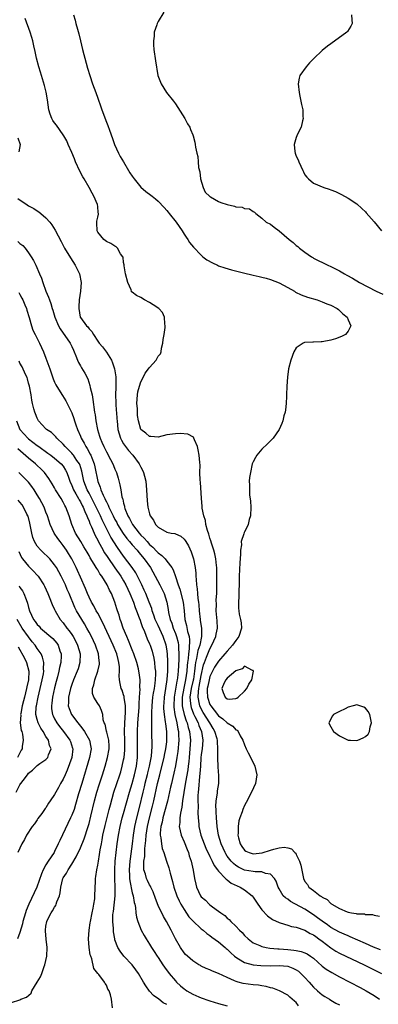
# Model space of a CAD drawing. Units: inches. Extents: x 2613000 to 2616000, y 1512000 to 1515000.
# Drawn here: x 2613159 to 2613242, y 1513924 to 1514152 of the extents above; entities that cross this region are included whole.
import ezdxf

# ---------------------------------------------------------------- set-up
doc = ezdxf.new("R2010")
doc.units = ezdxf.units.IN
doc.header["$MEASUREMENT"] = 0
doc.layers.add('LD26131512_2ft', color=102, linetype='Continuous')

msp = doc.modelspace()

# ---------------------------------------------------------------- linework, layer by layer
at = {"layer": 'LD26131512_2ft'}
for points, elevation in [([(2613242.46, 1513936.46), (2613240.89, 1513937.11), (2613239, 1513937.96), (2613235.5, 1513939.5), (2613235, 1513939.68), (2613234.09, 1513940.09), (2613233, 1513940.53), (2613231, 1513941.67), (2613230.23, 1513942.23), (2613229, 1513943.08), (2613227.91, 1513943.91), (2613227, 1513944.57), (2613225, 1513945.89), (2613221.66, 1513947.66), (2613221, 1513948.16), (2613220.48, 1513948.48), (2613219.98, 1513949), (2613219, 1513950.61), (2613218.78, 1513951), (2613218.34, 1513952.34), (2613217.92, 1513953), (2613217, 1513954), (2613215.86, 1513954.14), (2613215, 1513954.52), (2613213.5, 1513954.5), (2613213, 1513954.6), (2613211, 1513954.94), (2613209.58, 1513955.58), (2613209, 1513955.96), (2613208.42, 1513956.42), (2613207.9, 1513957), (2613207, 1513958.19), (2613206.68, 1513958.68), (2613206.5, 1513959), (2613205.59, 1513961), (2613204.99, 1513963), (2613204.66, 1513965), (2613204.49, 1513967), (2613204.46, 1513968.46), (2613204.41, 1513969), (2613204.38, 1513969.62), (2613204.46, 1513971), (2613204.71, 1513972.71), (2613204.75, 1513973.25), (2613205.02, 1513975.02), (2613205.08, 1513977), (2613205, 1513977.61), (2613204.88, 1513979), (2613204.79, 1513980.79), (2613204.83, 1513981.17), (2613204.86, 1513983), (2613204.73, 1513984.73), (2613204.74, 1513985), (2613204.66, 1513985.34), (2613204.15, 1513987), (2613203.71, 1513987.71), (2613202.98, 1513989), (2613201.44, 1513991.44), (2613200.75, 1513992.75), (2613200.66, 1513993), (2613200.61, 1513993.39), (2613200.25, 1513995), (2613200.33, 1513996.33), (2613200.42, 1513997), (2613200.53, 1513997.47), (2613201, 1513999.99), (2613201.54, 1514002.46), (2613201.73, 1514003), (2613202.22, 1514004.22), (2613202.63, 1514005.37), (2613203, 1514006.21), (2613203.47, 1514007), (2613204.36, 1514009), (2613204.44, 1514009.56), (2613204.73, 1514011), (2613204.64, 1514012.64), (2613204.44, 1514015), (2613204.48, 1514016.48), (2613204.47, 1514017.53), (2613204.56, 1514019), (2613204.58, 1514020.58), (2613204.56, 1514021.44), (2613204.57, 1514024.57), (2613204.56, 1514025), (2613204.5, 1514025.5), (2613204.38, 1514027), (2613204.14, 1514028.14), (2613203.91, 1514029), (2613203.38, 1514030.62), (2613203.22, 1514031.22), (2613203, 1514031.84), (2613202.73, 1514032.73), (2613202.44, 1514033.56), (2613202.06, 1514035), (2613201.93, 1514035.93), (2613201.56, 1514037), (2613201.22, 1514038.78), (2613201.2, 1514039.2), (2613201.04, 1514041), (2613200.78, 1514044.78), (2613200.73, 1514045.27), (2613200.69, 1514047), (2613200.7, 1514048.7), (2613200.63, 1514049.37), (2613200.51, 1514051), (2613200.3, 1514052.3), (2613200.14, 1514053), (2613199.42, 1514054.58), (2613199.28, 1514055), (2613199.19, 1514055.19), (2613197.91, 1514055.91), (2613196.07, 1514056.07), (2613195, 1514056.01), (2613193, 1514055.71), (2613191, 1514055.2), (2613189.34, 1514055.34), (2613189, 1514055.35), (2613188.13, 1514056.13), (2613186.99, 1514057), (2613186.43, 1514059), (2613186.23, 1514060.23), (2613186.19, 1514061), (2613186.18, 1514061.82), (2613186.07, 1514063), (2613186.19, 1514065), (2613186.31, 1514065.69), (2613186.65, 1514067), (2613187, 1514068.02), (2613187.52, 1514069), (2613187.99, 1514070.01), (2613188.78, 1514071), (2613189, 1514071.37), (2613190.55, 1514073), (2613191, 1514073.93), (2613191.52, 1514074.48), (2613191.66, 1514075), (2613191.78, 1514075.78), (2613192.09, 1514077), (2613192.18, 1514077.82), (2613192.38, 1514079), (2613192.59, 1514080.59), (2613192.62, 1514081), (2613192.55, 1514081.45), (2613192.5, 1514083), (2613192.04, 1514084.04), (2613191.17, 1514085), (2613189.86, 1514085.86), (2613189, 1514086.36), (2613187.83, 1514087), (2613187, 1514087.51), (2613186.02, 1514088.02), (2613185, 1514088.75), (2613184.86, 1514088.86), (2613184.8, 1514089), (2613184.71, 1514089.29), (2613183.99, 1514091), (2613183.46, 1514093), (2613183.1, 1514094.9), (2613183.09, 1514095.09), (2613183, 1514095.63), (2613182.86, 1514096.86), (2613182.79, 1514097), (2613182.3, 1514097.7), (2613181.56, 1514099), (2613181.26, 1514099.26), (2613181, 1514099.42), (2613180.06, 1514100.06), (2613179, 1514100.52), (2613178.75, 1514100.75), (2613178.41, 1514101), (2613177, 1514102.71), (2613176.86, 1514103), (2613176.81, 1514104.81), (2613176.79, 1514105), (2613176.81, 1514105.19), (2613177, 1514106.19), (2613177.15, 1514106.85), (2613177.15, 1514107), (2613177.12, 1514107.12), (2613177, 1514108.68), (2613176.97, 1514109), (2613176.95, 1514109.05), (2613176.13, 1514111), (2613175.7, 1514111.7), (2613175.03, 1514113), (2613173.86, 1514115), (2613173.53, 1514115.53), (2613172.83, 1514116.83), (2613171.87, 1514119), (2613171.63, 1514119.63), (2613171, 1514121.14), (2613170.19, 1514123), (2613169.81, 1514123.81), (2613169.16, 1514125), (2613169, 1514125.24), (2613167.45, 1514127.45), (2613167, 1514127.98), (2613166.57, 1514128.57), (2613166.34, 1514129), (2613166.02, 1514129.98), (2613165.66, 1514131), (2613165.35, 1514133.35), (2613165.08, 1514135.08), (2613164.67, 1514136.67), (2613163.95, 1514139), (2613163.75, 1514139.75), (2613163.36, 1514141), (2613162.86, 1514143), (2613162.53, 1514144.53), (2613162.2, 1514145.8), (2613161.94, 1514147), (2613161.76, 1514147.76), (2613161.34, 1514149), (2613160.17, 1514152.17)], 7828), ([(2613171.43, 1514153), (2613171.79, 1514151.79), (2613171.97, 1514151), (2613172.31, 1514149.69), (2613172.63, 1514148.63), (2613173, 1514147), (2613173.48, 1514145), (2613173.8, 1514143.8), (2613173.98, 1514143), (2613174.64, 1514140.64), (2613175.14, 1514139), (2613175.82, 1514137), (2613176.55, 1514135), (2613177, 1514133.73), (2613177.7, 1514131.7), (2613177.92, 1514131), (2613179, 1514128.18), (2613179.35, 1514127.35), (2613179.71, 1514126.29), (2613180.41, 1514124.41), (2613180.91, 1514123), (2613181.82, 1514121), (2613182.22, 1514120.22), (2613182.94, 1514118.94), (2613184.13, 1514117), (2613184.45, 1514116.45), (2613185, 1514115.64), (2613185.46, 1514115), (2613187, 1514113.12), (2613188.12, 1514112.12), (2613189.27, 1514111.27), (2613189.58, 1514111), (2613190.38, 1514110.38), (2613191, 1514109.89), (2613192.38, 1514108.38), (2613193, 1514107.72), (2613193.32, 1514107.32), (2613193.54, 1514107), (2613195.15, 1514105), (2613196.54, 1514103), (2613197, 1514102.25), (2613197.5, 1514101.5), (2613197.86, 1514101), (2613198.27, 1514100.27), (2613199.19, 1514099.19), (2613201, 1514097.32), (2613201.37, 1514097), (2613202.28, 1514096.28), (2613203.55, 1514095.55), (2613204.76, 1514095), (2613205, 1514094.9), (2613206.44, 1514094.44), (2613208.01, 1514093.99), (2613210.73, 1514093.27), (2613213, 1514092.7), (2613214.39, 1514092.39), (2613215, 1514092.23), (2613215.99, 1514091.99), (2613217, 1514091.71), (2613219, 1514090.95), (2613221, 1514089.89), (2613222.56, 1514089), (2613222.82, 1514088.82), (2613224.13, 1514088.13), (2613225.59, 1514087.59), (2613227.83, 1514087), (2613229, 1514086.58), (2613230.08, 1514086.08), (2613231, 1514085.76), (2613232.49, 1514085), (2613232.74, 1514084.74), (2613233, 1514084.56), (2613233.77, 1514083.77), (2613234.78, 1514083), (2613235, 1514082.39), (2613235.6, 1514081), (2613235, 1514079.74), (2613234.41, 1514079), (2613233.5, 1514078.5), (2613232.05, 1514077.95), (2613231, 1514077.63), (2613229, 1514077.25), (2613228.75, 1514077.25), (2613227, 1514077.17), (2613226.82, 1514077.18), (2613224.89, 1514077.11), (2613224.56, 1514077), (2613223, 1514075.91), (2613222.39, 1514075), (2613221.71, 1514073), (2613221.19, 1514071), (2613220.92, 1514069.08), (2613220.79, 1514067), (2613220.72, 1514065), (2613220.69, 1514064.68), (2613220.64, 1514063), (2613220.48, 1514061.51), (2613220.38, 1514061), (2613220.13, 1514060.13), (2613219.84, 1514059), (2613219.63, 1514058.37), (2613219.01, 1514057), (2613217.64, 1514055), (2613217.34, 1514054.66), (2613217, 1514054.36), (2613216.33, 1514053.67), (2613215, 1514052.42), (2613213.82, 1514051), (2613213.52, 1514050.48), (2613213, 1514049.51), (2613212.85, 1514049.15), (2613212.8, 1514049), (2613212.35, 1514047), (2613212.16, 1514045.84), (2613212.11, 1514045), (2613212.18, 1514044.18), (2613212.12, 1514043), (2613212.17, 1514041.83), (2613212.36, 1514040.36), (2613212.46, 1514039), (2613212.37, 1514037), (2613212.11, 1514036.11), (2613211.84, 1514035), (2613211.59, 1514034.41), (2613211, 1514033.31), (2613210.91, 1514033.09), (2613210.84, 1514032.84), (2613210.25, 1514031), (2613210.27, 1514030.27), (2613210.06, 1514029), (2613210.1, 1514028.1), (2613209.89, 1514026.11), (2613209.74, 1514023), (2613209.74, 1514021), (2613209.71, 1514019.71), (2613209.72, 1514019), (2613209.7, 1514018.3), (2613209.6, 1514017), (2613209.63, 1514015.63), (2613209.67, 1514015), (2613209.8, 1514014.2), (2613210.07, 1514013), (2613210.2, 1514012.2), (2613210.27, 1514011), (2613209.66, 1514009), (2613209, 1514008.13), (2613208.22, 1514007), (2613207, 1514005.65), (2613206.48, 1514005), (2613205, 1514003.34), (2613204.07, 1514001.93), (2613203.6, 1514001), (2613203, 1513999.73), (2613202.79, 1513999), (2613202.5, 1513997.5), (2613202.38, 1513997), (2613202.34, 1513996.34), (2613202.4, 1513995), (2613203, 1513993.32), (2613203.18, 1513993), (2613204, 1513992), (2613205, 1513990.69), (2613205.99, 1513989.99), (2613207, 1513989.03), (2613208.27, 1513988.27), (2613209, 1513987.45), (2613209.3, 1513987.3), (2613209.5, 1513987), (2613209.99, 1513986.01), (2613210.58, 1513985), (2613211, 1513983.94), (2613211.42, 1513983), (2613211.88, 1513982.12), (2613212.61, 1513980.61), (2613213.43, 1513979), (2613213.89, 1513977), (2613213.54, 1513975), (2613212.63, 1513973), (2613211.38, 1513970.62), (2613211, 1513969.87), (2613210.62, 1513969), (2613210.46, 1513968.46), (2613209.92, 1513967), (2613209.7, 1513966.3), (2613209.5, 1513965), (2613209.51, 1513963.51), (2613209.46, 1513963), (2613209.6, 1513962.4), (2613209.98, 1513961), (2613210.38, 1513960.38), (2613211, 1513959.57), (2613211.33, 1513959.33), (2613212.07, 1513959), (2613213, 1513958.72), (2613215.07, 1513958.93), (2613217, 1513959.55), (2613217.79, 1513959.79), (2613219, 1513960.07), (2613220.22, 1513960.22), (2613221, 1513960.08), (2613221.87, 1513959.87), (2613222.67, 1513959), (2613222.86, 1513958.86), (2613223, 1513958.54), (2613223.77, 1513957), (2613224.07, 1513956.07), (2613224.69, 1513953), (2613225, 1513952.32), (2613225.56, 1513951.56), (2613225.9, 1513951), (2613227, 1513950.2), (2613228.54, 1513949), (2613228.84, 1513948.84), (2613229, 1513948.69), (2613230.15, 1513948.15), (2613231, 1513947.16), (2613231.12, 1513947.12), (2613231.22, 1513947), (2613233, 1513946), (2613234.77, 1513945.23), (2613235, 1513945.16), (2613235.79, 1513945), (2613236.87, 1513944.87), (2613237, 1513944.82), (2613238.76, 1513944.76), (2613239, 1513944.68), (2613240.61, 1513944.61), (2613241, 1513944.48), (2613242.28, 1513944.28)], 7830), ([(2613192.33, 1514153.67), (2613191, 1514151.51), (2613190.76, 1514151), (2613190.69, 1514150.69), (2613190.1, 1514149), (2613190.09, 1514148.09), (2613189.91, 1514147), (2613189.93, 1514146.07), (2613190.02, 1514145), (2613190.35, 1514142.35), (2613190.96, 1514139), (2613191.68, 1514137), (2613192.93, 1514135), (2613194.55, 1514133), (2613195, 1514132.41), (2613197.21, 1514129), (2613197.8, 1514127.8), (2613198.31, 1514127), (2613198.49, 1514126.49), (2613199, 1514125.24), (2613199.08, 1514125), (2613199.49, 1514123.49), (2613199.59, 1514123), (2613199.65, 1514122.35), (2613199.96, 1514121), (2613200.2, 1514120.2), (2613200.25, 1514119), (2613200.35, 1514117.65), (2613200.62, 1514116.62), (2613200.83, 1514115), (2613201.39, 1514113), (2613201.91, 1514111.91), (2613203, 1514110.93), (2613203.15, 1514110.85), (2613205, 1514109.75), (2613205.53, 1514109.53), (2613207, 1514109.05), (2613208.68, 1514108.68), (2613209, 1514108.57), (2613210.47, 1514108.47), (2613211, 1514108.2), (2613212.12, 1514108.12), (2613213, 1514107.43), (2613213.31, 1514107.31), (2613213.65, 1514107), (2613215, 1514105.89), (2613216.03, 1514105), (2613217, 1514104.51), (2613217.85, 1514103.85), (2613219, 1514103.02), (2613221.37, 1514101), (2613222.28, 1514100.28), (2613223, 1514099.59), (2613223.35, 1514099.35), (2613223.75, 1514099), (2613225, 1514098.01), (2613226.49, 1514097), (2613226.81, 1514096.81), (2613227, 1514096.68), (2613230.3, 1514095), (2613231, 1514094.73), (2613233, 1514093.74), (2613234.16, 1514093), (2613234.72, 1514092.72), (2613236, 1514092), (2613237.63, 1514091), (2613241.51, 1514089), (2613243, 1514088.31)], 7832), ([(2613235.8, 1514153), (2613235.83, 1514151.83), (2613235.9, 1514151), (2613235.62, 1514150.38), (2613234.83, 1514149.17), (2613234.68, 1514149), (2613231, 1514146.3), (2613230.26, 1514145.74), (2613229, 1514144.75), (2613227.07, 1514142.93), (2613226.07, 1514141.93), (2613225.28, 1514141), (2613223.84, 1514139), (2613223.65, 1514138.35), (2613223.44, 1514137), (2613223.63, 1514135), (2613223.81, 1514134.19), (2613224.04, 1514133), (2613224.23, 1514132.23), (2613224.48, 1514131), (2613224.5, 1514129.5), (2613224.55, 1514129), (2613224.45, 1514128.45), (2613224.1, 1514127), (2613223.73, 1514126.27), (2613223.15, 1514125), (2613223, 1514124.63), (2613222.47, 1514123), (2613222.62, 1514121.38), (2613222.73, 1514121), (2613223, 1514120.32), (2613223.41, 1514119.41), (2613223.55, 1514119), (2613224.53, 1514117), (2613224.67, 1514116.67), (2613225, 1514115.99), (2613225.44, 1514115.44), (2613225.84, 1514115), (2613227, 1514114.01), (2613229.41, 1514113), (2613230.64, 1514112.64), (2613231, 1514112.49), (2613232.08, 1514112.08), (2613233, 1514111.64), (2613233.43, 1514111.43), (2613235, 1514110.59), (2613237, 1514109.22), (2613238.16, 1514108.16), (2613239, 1514107.38), (2613239.18, 1514107.18), (2613241, 1514105.1), (2613242.73, 1514103)], 7834), ([(2613158.53, 1514124.53), (2613159.04, 1514123), (2613159.04, 1514122.96), (2613158.7, 1514121.3)], 7826), ([(2613158.47, 1514110.47), (2613160.69, 1514109), (2613161, 1514108.81), (2613162.17, 1514108.17), (2613163, 1514107.6), (2613163.38, 1514107.38), (2613163.81, 1514107), (2613165, 1514106), (2613165.89, 1514105), (2613166.39, 1514104.39), (2613167.16, 1514103.16), (2613168.5, 1514100.5), (2613169.29, 1514099), (2613170.71, 1514096.71), (2613171.81, 1514095), (2613172.82, 1514093), (2613173.2, 1514091), (2613172.99, 1514088.99), (2613172.72, 1514087), (2613172.63, 1514085.37), (2613172.65, 1514085), (2613172.96, 1514083), (2613173, 1514082.93), (2613174.39, 1514081), (2613174.72, 1514080.72), (2613175, 1514080.29), (2613175.67, 1514079.67), (2613176.04, 1514079), (2613177, 1514077.46), (2613177.31, 1514077), (2613178.09, 1514076.09), (2613179, 1514074.9), (2613180.19, 1514073), (2613180.45, 1514072.45), (2613180.88, 1514071), (2613181.19, 1514069.19), (2613181.23, 1514067.23), (2613181.19, 1514066.81), (2613181.12, 1514065), (2613181.17, 1514063.17), (2613181.16, 1514063), (2613181.31, 1514061.31), (2613181.32, 1514061), (2613181.45, 1514059.45), (2613181.48, 1514059), (2613181.68, 1514057), (2613181.94, 1514055.94), (2613182.24, 1514055), (2613182.49, 1514054.49), (2613183, 1514053.66), (2613183.44, 1514053), (2613184.13, 1514052.13), (2613185.12, 1514051), (2613186.62, 1514049), (2613187, 1514048.22), (2613187.43, 1514047.43), (2613187.63, 1514047), (2613187.83, 1514046.17), (2613188.13, 1514045), (2613188.32, 1514043), (2613188.48, 1514040.47), (2613188.63, 1514039), (2613189, 1514037.48), (2613189.16, 1514037), (2613189.94, 1514035.94), (2613190.42, 1514035), (2613191, 1514034.36), (2613193, 1514033.23), (2613194.02, 1514033), (2613194.86, 1514032.86), (2613195, 1514032.8), (2613196.24, 1514032.24), (2613197, 1514031.59), (2613197.26, 1514031.26), (2613197.4, 1514031), (2613198, 1514030), (2613198.62, 1514028.62), (2613199.16, 1514027), (2613199.58, 1514025), (2613199.72, 1514023.72), (2613199.76, 1514023), (2613199.78, 1514022.22), (2613199.88, 1514021), (2613200.05, 1514020.05), (2613200.11, 1514019), (2613200.2, 1514017.8), (2613200.34, 1514017), (2613200.4, 1514016.4), (2613200.5, 1514015), (2613200.71, 1514013), (2613200.76, 1514012.76), (2613201.01, 1514011), (2613201.04, 1514009), (2613200.64, 1514007), (2613200.22, 1514005.78), (2613199.9, 1514003.9), (2613199.67, 1514003), (2613199.57, 1514002.43), (2613199.43, 1514001), (2613199.16, 1513999.16), (2613199.11, 1513998.89), (2613198.68, 1513997), (2613198.37, 1513995), (2613198.52, 1513993.48), (2613198.53, 1513993), (2613198.61, 1513992.61), (2613199.15, 1513991.15), (2613199.51, 1513990.49), (2613200.26, 1513989), (2613200.45, 1513988.45), (2613201.06, 1513987), (2613201.33, 1513985), (2613201.16, 1513983), (2613201, 1513981.7), (2613200.92, 1513980.92), (2613200.78, 1513979), (2613200.69, 1513977.31), (2613200.59, 1513976.59), (2613200.36, 1513973.64), (2613200.28, 1513973), (2613200.22, 1513972.22), (2613200.19, 1513971), (2613200.23, 1513969.77), (2613200.2, 1513968.2), (2613200.27, 1513967), (2613200.41, 1513965.59), (2613200.45, 1513965), (2613200.91, 1513963), (2613201.64, 1513961), (2613202.04, 1513960.04), (2613203, 1513958.05), (2613203.54, 1513957), (2613203.98, 1513955.98), (2613204.77, 1513955), (2613205, 1513954.69), (2613206.62, 1513953), (2613206.79, 1513952.79), (2613207, 1513952.67), (2613207.93, 1513951.93), (2613209.28, 1513951.28), (2613209.97, 1513951), (2613210.61, 1513950.61), (2613211, 1513950.36), (2613212.76, 1513949), (2613213, 1513948.68), (2613214.1, 1513947), (2613215, 1513945.71), (2613216.31, 1513944.31), (2613217.47, 1513943.47), (2613219, 1513942.79), (2613219.28, 1513942.72), (2613221, 1513942.19), (2613221.87, 1513941.87), (2613223, 1513941.71), (2613225, 1513940.99), (2613226.23, 1513940.23), (2613227, 1513939.9), (2613227.51, 1513939.51), (2613228.25, 1513939), (2613229, 1513938.44), (2613231, 1513936.9), (2613232.17, 1513936.17), (2613233, 1513935.7), (2613238.7, 1513933), (2613242.75, 1513931)], 7826), ([(2613158.51, 1514100.51), (2613159, 1514100.09), (2613159.63, 1514099.63), (2613160.18, 1514099), (2613161, 1514097.93), (2613161.6, 1514097), (2613162.11, 1514096.11), (2613162.65, 1514095), (2613163.54, 1514093), (2613164, 1514092), (2613164.27, 1514091), (2613164.98, 1514089.02), (2613165.62, 1514087.62), (2613165.8, 1514087), (2613166.14, 1514086.14), (2613166.48, 1514085), (2613166.61, 1514084.61), (2613167.08, 1514083), (2613167.9, 1514081), (2613168.28, 1514080.28), (2613170.6, 1514077), (2613171, 1514076.18), (2613171.37, 1514075.37), (2613171.56, 1514075), (2613171.97, 1514074.03), (2613172.33, 1514073), (2613172.52, 1514072.52), (2613173, 1514071.73), (2613173.26, 1514071.26), (2613174.01, 1514070.01), (2613174.68, 1514068.68), (2613175.2, 1514067.2), (2613175.28, 1514066.72), (2613175.7, 1514065), (2613175.9, 1514063.9), (2613176.29, 1514061), (2613176.39, 1514060.39), (2613176.57, 1514059), (2613176.96, 1514057), (2613177.45, 1514055.45), (2613177.56, 1514055), (2613177.94, 1514054.06), (2613178.4, 1514053), (2613179, 1514051.77), (2613180, 1514050), (2613180.53, 1514049), (2613180.65, 1514048.65), (2613181, 1514047.8), (2613181.37, 1514047), (2613181.73, 1514045.73), (2613182.15, 1514044.15), (2613182.33, 1514043), (2613182.61, 1514041.39), (2613182.73, 1514041), (2613182.81, 1514040.81), (2613183, 1514039.92), (2613183.21, 1514039.21), (2613183.23, 1514039), (2613183.32, 1514038.68), (2613183.98, 1514037), (2613184.37, 1514036.37), (2613185.04, 1514035), (2613186.6, 1514033), (2613187, 1514032.54), (2613187.77, 1514031.77), (2613188.42, 1514031), (2613189, 1514030.37), (2613189.75, 1514029.75), (2613190.72, 1514028.72), (2613191, 1514028.39), (2613191.83, 1514027.83), (2613192.59, 1514027), (2613193, 1514026.48), (2613194.14, 1514025), (2613194.48, 1514024.48), (2613195, 1514022.96), (2613195.64, 1514021), (2613196.02, 1514020.02), (2613196.82, 1514017), (2613197.04, 1514015), (2613197.2, 1514013), (2613197.56, 1514011.56), (2613197.83, 1514010.17), (2613198.17, 1514009), (2613198.27, 1514008.27), (2613198.21, 1514006.21), (2613198, 1514005), (2613197.94, 1514003.94), (2613197.8, 1514003), (2613197.72, 1514002.28), (2613197.65, 1514001), (2613197.37, 1513999), (2613196.93, 1513997.07), (2613196.56, 1513995), (2613196.58, 1513993.42), (2613196.57, 1513993), (2613196.61, 1513992.62), (2613196.99, 1513991), (2613197.47, 1513989.47), (2613197.7, 1513989), (2613197.96, 1513987.96), (2613198.29, 1513987), (2613198.47, 1513985), (2613198.36, 1513983), (2613198.19, 1513981), (2613198.07, 1513980.07), (2613197.96, 1513979), (2613197.86, 1513978.15), (2613197.32, 1513975.32), (2613196.93, 1513972.93), (2613196.66, 1513971), (2613196.47, 1513969.53), (2613196.15, 1513968.15), (2613196, 1513967), (2613196.01, 1513965.99), (2613195.9, 1513965), (2613196.06, 1513964.06), (2613196.34, 1513963), (2613197, 1513961.49), (2613197.69, 1513959.69), (2613198.01, 1513959), (2613198.22, 1513958.22), (2613198.66, 1513957), (2613199.11, 1513954.89), (2613199.41, 1513953), (2613199.7, 1513951.7), (2613199.89, 1513951), (2613200.84, 1513949), (2613201, 1513948.77), (2613201.94, 1513947.94), (2613202.83, 1513947), (2613203, 1513946.86), (2613203.57, 1513946.42), (2613205, 1513945.42), (2613205.52, 1513945), (2613206.41, 1513944.41), (2613207, 1513943.82), (2613207.45, 1513943.45), (2613207.85, 1513943), (2613209, 1513941.96), (2613209.87, 1513941), (2613210.45, 1513940.45), (2613211, 1513939.81), (2613211.81, 1513939), (2613213, 1513938.1), (2613214.56, 1513937.44), (2613215, 1513937.22), (2613216.04, 1513937), (2613216.86, 1513936.86), (2613218.7, 1513936.7), (2613219, 1513936.7), (2613221, 1513936.54), (2613222.4, 1513936.4), (2613223, 1513936.28), (2613224.09, 1513936.09), (2613225, 1513935.73), (2613225.5, 1513935.51), (2613226.32, 1513935), (2613227, 1513934.51), (2613229, 1513932.71), (2613229.95, 1513931.95), (2613231.2, 1513931.2), (2613233, 1513930.24), (2613237.77, 1513927.77), (2613239.18, 1513927), (2613241, 1513925.87), (2613242.23, 1513925)], 7824), ([(2613158.71, 1514088.71), (2613159, 1514088.24), (2613159.42, 1514087.42), (2613159.65, 1514087), (2613160.14, 1514085.86), (2613160.48, 1514085), (2613160.58, 1514084.58), (2613161.12, 1514082.88), (2613161.63, 1514081), (2613162.01, 1514080.01), (2613162.51, 1514079), (2613163, 1514078.08), (2613163.51, 1514077), (2613164.41, 1514075), (2613165, 1514073.52), (2613165.68, 1514071.68), (2613165.89, 1514071), (2613166.68, 1514068.68), (2613167, 1514067.94), (2613167.29, 1514067.29), (2613168.3, 1514065.7), (2613168.83, 1514064.83), (2613169.63, 1514063.63), (2613169.96, 1514063), (2613170.82, 1514061.18), (2613171, 1514060.82), (2613171.5, 1514059.5), (2613171.62, 1514059), (2613171.93, 1514058.07), (2613172.33, 1514057), (2613173, 1514055.42), (2613173.16, 1514055), (2613173.83, 1514053.83), (2613174.25, 1514053), (2613174.57, 1514052.57), (2613175.28, 1514051.28), (2613175.4, 1514051), (2613175.61, 1514050.39), (2613176.16, 1514049), (2613176.32, 1514048.32), (2613177, 1514044.95), (2613177.6, 1514043.6), (2613177.76, 1514043), (2613178.27, 1514041.73), (2613178.63, 1514041), (2613178.76, 1514040.76), (2613179, 1514040.2), (2613179.44, 1514039.44), (2613179.59, 1514039), (2613180.1, 1514037.9), (2613180.56, 1514037), (2613181, 1514036.14), (2613181.42, 1514035.42), (2613181.62, 1514035), (2613182.92, 1514032.92), (2613183.76, 1514031.76), (2613184.4, 1514031), (2613185, 1514030.24), (2613186.1, 1514029), (2613186.5, 1514028.5), (2613187.79, 1514027), (2613189.21, 1514025), (2613190.33, 1514023), (2613191.37, 1514021), (2613192.36, 1514019), (2613193.02, 1514017), (2613193.31, 1514015.31), (2613193.41, 1514014.59), (2613193.78, 1514013), (2613194.15, 1514012.15), (2613194.5, 1514011), (2613195, 1514009.74), (2613195.27, 1514009), (2613195.63, 1514007.63), (2613195.71, 1514007), (2613195.69, 1514006.31), (2613195.78, 1514005), (2613195.79, 1514003.79), (2613195.69, 1514002.31), (2613195.65, 1514001), (2613195.48, 1513999.48), (2613195.4, 1513999), (2613195.32, 1513998.68), (2613194.67, 1513995), (2613194.61, 1513993), (2613194.63, 1513992.63), (2613194.87, 1513991), (2613195.3, 1513989), (2613195.54, 1513987.54), (2613195.68, 1513987), (2613195.74, 1513986.26), (2613195.79, 1513985), (2613195.58, 1513982.42), (2613195.36, 1513981), (2613195, 1513979.06), (2613194.62, 1513977.38), (2613194.38, 1513976.38), (2613194.07, 1513975), (2613193.89, 1513974.11), (2613193.14, 1513970.86), (2613193, 1513970.38), (2613192.65, 1513969), (2613192.11, 1513967), (2613191.94, 1513966.06), (2613191.64, 1513965), (2613191.46, 1513963.46), (2613191.47, 1513963), (2613191.61, 1513962.39), (2613191.74, 1513961), (2613191.93, 1513959.93), (2613192.31, 1513959), (2613192.97, 1513957.03), (2613193.46, 1513955.46), (2613193.77, 1513954.23), (2613194.32, 1513952.32), (2613194.65, 1513951), (2613195.3, 1513949), (2613195.83, 1513947.83), (2613196.25, 1513947), (2613197, 1513945.79), (2613198.14, 1513944.14), (2613199, 1513943.16), (2613201, 1513941.3), (2613201.39, 1513941), (2613202.25, 1513940.25), (2613203, 1513939.77), (2613203.43, 1513939.43), (2613205, 1513938.28), (2613206.52, 1513937), (2613206.77, 1513936.77), (2613207, 1513936.6), (2613207.8, 1513935.8), (2613208.69, 1513935), (2613209, 1513934.74), (2613209.61, 1513934.39), (2613211, 1513933.51), (2613212.99, 1513932.99), (2613214.81, 1513932.81), (2613217, 1513932.75), (2613219, 1513932.8), (2613221, 1513932.64), (2613222.21, 1513932.21), (2613223, 1513931.84), (2613223.52, 1513931.52), (2613224.06, 1513931), (2613225, 1513930.05), (2613225.96, 1513929), (2613226.42, 1513928.43), (2613227, 1513927.79), (2613227.93, 1513927), (2613229, 1513926), (2613229.62, 1513925.62), (2613230.67, 1513925), (2613231, 1513924.78), (2613232.14, 1513924.14), (2613233, 1513923.74)], 7822), ([(2613223.52, 1513923.52), (2613223, 1513924.24), (2613222.59, 1513924.59), (2613221.5, 1513925.5), (2613221, 1513925.99), (2613219.09, 1513927), (2613217.58, 1513927.58), (2613217, 1513927.65), (2613215.99, 1513927.99), (2613215, 1513928.12), (2613214.25, 1513928.25), (2613213, 1513928.37), (2613210.67, 1513928.67), (2613209.52, 1513929), (2613209.1, 1513929.1), (2613208.7, 1513929.3), (2613207, 1513930.03), (2613205, 1513931.01), (2613203.55, 1513931.55), (2613203, 1513931.82), (2613202.15, 1513932.15), (2613201, 1513932.69), (2613200.8, 1513932.8), (2613200.44, 1513933), (2613199, 1513933.91), (2613198.43, 1513934.43), (2613197.77, 1513935), (2613197.37, 1513935.37), (2613197, 1513935.76), (2613196.14, 1513937), (2613195, 1513938.99), (2613194.04, 1513941), (2613192.96, 1513943), (2613192.2, 1513944.2), (2613191, 1513946.75), (2613190.38, 1513948.38), (2613189.87, 1513949.87), (2613189.29, 1513951), (2613189.21, 1513951.21), (2613189, 1513951.53), (2613188.5, 1513952.5), (2613188.27, 1513953), (2613188.05, 1513953.95), (2613187.72, 1513955), (2613187.65, 1513955.65), (2613187.71, 1513957), (2613187.89, 1513958.11), (2613187.91, 1513959), (2613187.95, 1513959.95), (2613188.18, 1513961.82), (2613188.25, 1513963), (2613188.54, 1513965), (2613189.01, 1513967), (2613189.7, 1513969.7), (2613190, 1513971), (2613190.88, 1513975), (2613191.39, 1513977), (2613191.73, 1513978.27), (2613192.4, 1513981), (2613192.48, 1513981.52), (2613192.8, 1513983), (2613193, 1513984.62), (2613193.04, 1513985), (2613193.02, 1513987), (2613192.77, 1513988.77), (2613192.73, 1513989.27), (2613192.47, 1513991), (2613192.34, 1513992.34), (2613192.33, 1513993), (2613192.38, 1513993.62), (2613192.45, 1513995), (2613192.78, 1513997), (2613193.11, 1513999.11), (2613193.24, 1514001), (2613193.25, 1514003.25), (2613193.16, 1514005), (2613193, 1514006.21), (2613192.87, 1514007), (2613192.17, 1514009), (2613191, 1514011.55), (2613190.53, 1514012.53), (2613190.34, 1514013), (2613190.01, 1514014.01), (2613189.63, 1514015), (2613189.51, 1514015.51), (2613188.92, 1514017), (2613188.11, 1514019), (2613187.77, 1514019.77), (2613187.2, 1514021), (2613186.23, 1514023), (2613185.8, 1514023.8), (2613184.98, 1514024.98), (2613183, 1514027.64), (2613181.61, 1514029.61), (2613180.07, 1514032.07), (2613179.6, 1514033), (2613178.58, 1514035), (2613178.03, 1514036.03), (2613177.61, 1514037), (2613176.65, 1514039), (2613175, 1514042.2), (2613174.56, 1514043), (2613173.79, 1514045), (2613173.31, 1514047.31), (2613172.84, 1514048.84), (2613172.76, 1514049), (2613172.17, 1514049.83), (2613171.39, 1514051), (2613171.22, 1514051.22), (2613171, 1514051.47), (2613170.26, 1514052.26), (2613169.46, 1514053), (2613169, 1514053.59), (2613167.52, 1514055), (2613167.3, 1514055.3), (2613167, 1514055.55), (2613166.28, 1514056.28), (2613165.17, 1514057), (2613165, 1514057.16), (2613163.32, 1514059), (2613163, 1514059.57), (2613162.57, 1514060.57), (2613162.41, 1514061), (2613162.24, 1514061.76), (2613161.91, 1514063), (2613161.74, 1514063.74), (2613161.56, 1514065), (2613161.21, 1514067), (2613161, 1514067.68), (2613160.72, 1514068.72), (2613160.63, 1514069), (2613160.29, 1514069.71), (2613159.51, 1514071.51), (2613159, 1514072.35), (2613158.79, 1514072.79)], 7820), ([(2613158.16, 1514059), (2613158.96, 1514057), (2613159.93, 1514055.93), (2613160.83, 1514055), (2613161, 1514054.84), (2613163, 1514053.25), (2613163.33, 1514053), (2613165.48, 1514051.48), (2613166.15, 1514051), (2613167, 1514050.36), (2613168.57, 1514049), (2613169, 1514048.45), (2613169.57, 1514047.57), (2613169.86, 1514047), (2613170.3, 1514045.7), (2613170.56, 1514045), (2613171, 1514044.02), (2613171.39, 1514043), (2613171.95, 1514042.05), (2613172.53, 1514041), (2613172.68, 1514040.68), (2613173, 1514040.19), (2613173.39, 1514039.39), (2613173.63, 1514039), (2613173.98, 1514037.98), (2613174.49, 1514037), (2613174.6, 1514036.6), (2613175, 1514035.75), (2613175.19, 1514035.19), (2613175.54, 1514034.46), (2613176.16, 1514033), (2613176.43, 1514032.43), (2613177, 1514031.32), (2613177.1, 1514031.1), (2613178.25, 1514029), (2613178.52, 1514028.52), (2613179, 1514027.81), (2613179.31, 1514027.31), (2613181, 1514024.96), (2613182.35, 1514023), (2613183, 1514021.93), (2613183.53, 1514021), (2613184.46, 1514019), (2613185.29, 1514017), (2613185.71, 1514015.71), (2613186.02, 1514015), (2613186.63, 1514013.37), (2613186.8, 1514012.8), (2613187, 1514012.3), (2613187.31, 1514011.31), (2613187.84, 1514010.16), (2613188.49, 1514008.49), (2613189, 1514007.37), (2613189.15, 1514007), (2613189.6, 1514005.6), (2613190.01, 1514004.01), (2613190.15, 1514003), (2613190.25, 1514001.75), (2613190.36, 1514001), (2613190.37, 1514000.37), (2613190.33, 1513999), (2613190.24, 1513998.24), (2613190.05, 1513997), (2613189.87, 1513995.87), (2613189.71, 1513995), (2613189.53, 1513993), (2613189.46, 1513991.46), (2613189.47, 1513991), (2613189.42, 1513989.42), (2613189.46, 1513989), (2613189.43, 1513987.43), (2613189.46, 1513987), (2613189.52, 1513983.52), (2613189.35, 1513981.35), (2613188.92, 1513979), (2613188.54, 1513977.46), (2613188.45, 1513977), (2613187.94, 1513975), (2613187.77, 1513974.23), (2613187.45, 1513973), (2613186.61, 1513969.39), (2613186, 1513967), (2613185.55, 1513965), (2613185.23, 1513963), (2613184.99, 1513960.99), (2613184.48, 1513957.52), (2613184.43, 1513957), (2613184.28, 1513955), (2613184.36, 1513953.64), (2613184.37, 1513953), (2613184.42, 1513952.42), (2613185, 1513949.67), (2613185.2, 1513949), (2613185.45, 1513947.45), (2613185.6, 1513947), (2613185.73, 1513946.27), (2613185.84, 1513945), (2613186.01, 1513944.01), (2613186.26, 1513943), (2613187.06, 1513941), (2613187.75, 1513939.75), (2613188.19, 1513939), (2613189, 1513937.77), (2613189.45, 1513937), (2613190.07, 1513936.07), (2613190.76, 1513935), (2613191, 1513934.67), (2613192.11, 1513933), (2613192.46, 1513932.46), (2613193.57, 1513931), (2613195, 1513929.27), (2613195.26, 1513929), (2613196.15, 1513928.15), (2613197, 1513927.42), (2613197.25, 1513927.25), (2613197.62, 1513927), (2613199, 1513926.22), (2613200.39, 1513925.61), (2613201, 1513925.37), (2613202.73, 1513924.73), (2613203, 1513924.62), (2613205, 1513924.01), (2613207, 1513923.5)], 7818), ([(2613193, 1513923.83), (2613192.19, 1513924.19), (2613191.13, 1513925), (2613189.89, 1513925.89), (2613189, 1513926.87), (2613188.12, 1513928.12), (2613187.63, 1513929), (2613186.47, 1513931), (2613185.86, 1513931.86), (2613184.95, 1513932.95), (2613183.03, 1513935.03), (2613182.17, 1513936.17), (2613181.68, 1513937), (2613181, 1513938.76), (2613180.93, 1513939), (2613180.64, 1513940.64), (2613180.62, 1513941), (2613180.63, 1513941.37), (2613180.51, 1513943), (2613180.54, 1513944.54), (2613180.59, 1513945), (2613180.65, 1513945.35), (2613181.03, 1513949), (2613181.04, 1513951), (2613180.96, 1513952.96), (2613180.96, 1513955), (2613181.07, 1513957), (2613181.27, 1513959), (2613181.51, 1513961), (2613181.79, 1513963), (2613182.18, 1513965), (2613182.7, 1513967), (2613183, 1513968.03), (2613184.39, 1513973), (2613185, 1513974.95), (2613185.55, 1513977), (2613185.96, 1513979), (2613186.21, 1513981), (2613186.23, 1513981.77), (2613186.25, 1513983), (2613186.19, 1513984.19), (2613186.18, 1513987), (2613186.28, 1513989), (2613186.58, 1513992.58), (2613186.6, 1513993), (2613186.6, 1513993.4), (2613186.71, 1513995), (2613186.81, 1513996.81), (2613186.77, 1513997.23), (2613186.8, 1513999), (2613186.61, 1514000.61), (2613186.56, 1514001), (2613186.44, 1514001.56), (2613186.08, 1514003), (2613185.4, 1514005), (2613185, 1514005.93), (2613184.14, 1514008.14), (2613183.74, 1514009), (2613182.93, 1514011), (2613182.45, 1514012.45), (2613182.22, 1514013), (2613181.95, 1514013.95), (2613181.57, 1514015), (2613181.43, 1514015.43), (2613180.98, 1514016.98), (2613180.19, 1514019), (2613179.75, 1514019.75), (2613179.22, 1514021), (2613177.95, 1514023), (2613177.52, 1514023.52), (2613177, 1514024.44), (2613176.77, 1514024.77), (2613176.66, 1514025), (2613176.2, 1514025.8), (2613175.28, 1514027.28), (2613175, 1514027.79), (2613174.54, 1514028.54), (2613173.8, 1514029.8), (2613173.06, 1514031), (2613171.87, 1514033), (2613171.02, 1514035), (2613170.41, 1514037), (2613169.63, 1514039), (2613169.39, 1514039.39), (2613169, 1514040.16), (2613168.51, 1514041), (2613167.25, 1514043), (2613167, 1514043.45), (2613166.42, 1514044.42), (2613166.04, 1514045), (2613165.65, 1514045.65), (2613164.64, 1514047), (2613163.85, 1514047.85), (2613163, 1514048.61), (2613162.6, 1514049), (2613161, 1514050.31), (2613158.51, 1514052.51)], 7816), ([(2613180.46, 1513923), (2613180.19, 1513925), (2613179.99, 1513926.01), (2613179.66, 1513927), (2613179.36, 1513927.36), (2613179, 1513928.29), (2613178.69, 1513928.69), (2613178.6, 1513929), (2613177.23, 1513930.77), (2613177.01, 1513931.01), (2613176.14, 1513932.14), (2613175.62, 1513934.38), (2613175.37, 1513935), (2613175.28, 1513935.28), (2613175.05, 1513937), (2613174.9, 1513939), (2613175, 1513941), (2613175.28, 1513942.72), (2613175.31, 1513943), (2613175.73, 1513945), (2613175.91, 1513946.09), (2613176.13, 1513947), (2613176.31, 1513948.31), (2613176.37, 1513949), (2613176.45, 1513952.45), (2613176.5, 1513953), (2613176.59, 1513953.41), (2613176.78, 1513955), (2613177, 1513956.07), (2613177.15, 1513957), (2613177.45, 1513958.55), (2613177.6, 1513959.6), (2613177.86, 1513961), (2613178.05, 1513961.95), (2613178.22, 1513963), (2613178.72, 1513965.28), (2613179.68, 1513969), (2613179.93, 1513970.07), (2613180.77, 1513973), (2613182.13, 1513977), (2613182.33, 1513977.67), (2613182.7, 1513979), (2613183, 1513980.48), (2613183.09, 1513981), (2613183.26, 1513982.74), (2613183.27, 1513983), (2613183.28, 1513985), (2613183.23, 1513987), (2613183.26, 1513989), (2613183.4, 1513991.4), (2613183.4, 1513993), (2613183.13, 1513994.87), (2613183.11, 1513995.11), (2613183, 1513995.52), (2613182.64, 1513996.64), (2613182.46, 1513997), (2613182.17, 1513998.17), (2613182.02, 1513999), (2613181.94, 1513999.94), (2613182.01, 1514001), (2613182.02, 1514001.98), (2613181.92, 1514003), (2613181.71, 1514003.71), (2613181.43, 1514005), (2613180.6, 1514007), (2613178.19, 1514012.19), (2613177, 1514014.41), (2613176.67, 1514015), (2613176.12, 1514016.12), (2613175.59, 1514017), (2613175, 1514018.18), (2613174.64, 1514019), (2613174.18, 1514020.18), (2613173, 1514022.8), (2613172.35, 1514024.35), (2613172.03, 1514025), (2613171, 1514026.99), (2613170.24, 1514028.24), (2613169.75, 1514029), (2613169, 1514030.09), (2613168.27, 1514031), (2613167.74, 1514031.74), (2613166.9, 1514033), (2613165.98, 1514035), (2613165.72, 1514035.72), (2613165.35, 1514037), (2613165, 1514037.86), (2613164.58, 1514039), (2613163.54, 1514041), (2613163, 1514041.88), (2613162.26, 1514043), (2613161.75, 1514043.75), (2613161, 1514044.77), (2613160.89, 1514044.89), (2613159, 1514046.79), (2613158.76, 1514047)], 7814), ([(2613157, 1513924.27), (2613159, 1513924.87), (2613159.22, 1513925), (2613160.54, 1513925.46), (2613161.55, 1513926.45), (2613161.77, 1513927), (2613163, 1513928.96), (2613163.77, 1513930.23), (2613164.06, 1513931), (2613164.62, 1513932.62), (2613164.78, 1513933), (2613165.22, 1513935), (2613165.33, 1513937), (2613165.05, 1513938.95), (2613164.87, 1513940.87), (2613164.87, 1513941), (2613165, 1513941.94), (2613165.21, 1513943), (2613165.39, 1513943.39), (2613166.21, 1513945), (2613166.54, 1513945.46), (2613167, 1513946.38), (2613167.29, 1513946.71), (2613167.41, 1513947), (2613167.54, 1513947.54), (2613168.15, 1513949), (2613168.34, 1513949.66), (2613168.43, 1513951), (2613168.91, 1513953), (2613169, 1513953.17), (2613169.75, 1513954.25), (2613170.13, 1513955), (2613171, 1513956.33), (2613172.03, 1513957.97), (2613173, 1513960.06), (2613173.86, 1513962.14), (2613174.79, 1513965), (2613175, 1513965.71), (2613175.43, 1513967.43), (2613176.26, 1513971), (2613176.78, 1513973), (2613177.31, 1513974.69), (2613178.08, 1513977), (2613178.72, 1513979), (2613179.27, 1513981), (2613179.62, 1513983), (2613179.63, 1513983.63), (2613179.56, 1513985), (2613179.09, 1513986.91), (2613179.07, 1513987.07), (2613178.69, 1513988.69), (2613178.49, 1513989), (2613178.25, 1513989.75), (2613178.19, 1513991), (2613177.91, 1513991.91), (2613177.4, 1513993), (2613177, 1513993.5), (2613176.12, 1513995), (2613175.82, 1513995.82), (2613175.82, 1513997), (2613176.14, 1513997.86), (2613176.31, 1513999), (2613177.02, 1514001), (2613177.38, 1514002.62), (2613177.43, 1514003), (2613177.37, 1514003.37), (2613177.21, 1514005), (2613176.48, 1514007), (2613175.54, 1514009), (2613175, 1514010.06), (2613174.5, 1514011), (2613173.96, 1514011.96), (2613173.3, 1514013), (2613172.08, 1514015), (2613171.71, 1514015.71), (2613170.37, 1514019), (2613169.95, 1514019.95), (2613169.51, 1514021), (2613169, 1514022.09), (2613168.53, 1514023), (2613168, 1514024), (2613167.42, 1514025), (2613167, 1514025.64), (2613165.88, 1514027), (2613165.46, 1514027.46), (2613164.42, 1514028.42), (2613163.8, 1514029), (2613163, 1514029.95), (2613162.39, 1514031), (2613162, 1514032), (2613161.77, 1514033), (2613161.3, 1514035.3), (2613160.87, 1514036.87), (2613160.82, 1514037), (2613160.61, 1514037.39), (2613159.84, 1514039), (2613159.52, 1514039.52), (2613159, 1514040.11), (2613158.6, 1514040.6)], 7812), ([(2613158.72, 1514028.72), (2613159.34, 1514027.34), (2613159.59, 1514027), (2613161, 1514025.31), (2613162.16, 1514024.16), (2613163, 1514023.25), (2613163.21, 1514023), (2613164.5, 1514021), (2613164.66, 1514020.66), (2613165.43, 1514019), (2613165.75, 1514018.25), (2613166.45, 1514016.45), (2613167, 1514015.32), (2613167.13, 1514015), (2613168.3, 1514013), (2613169, 1514012.17), (2613169.88, 1514011), (2613170.38, 1514010.38), (2613171, 1514009.5), (2613171.32, 1514009), (2613171.9, 1514007.9), (2613172.34, 1514007), (2613172.92, 1514005), (2613172.87, 1514003), (2613172.44, 1514001.56), (2613172.25, 1514001), (2613171.41, 1513999), (2613171, 1513997.92), (2613170.69, 1513997), (2613170.22, 1513995), (2613170.23, 1513993.77), (2613170.18, 1513993), (2613170.37, 1513992.37), (2613170.9, 1513991), (2613172.38, 1513989), (2613172.67, 1513988.67), (2613173, 1513988.24), (2613173.58, 1513987.58), (2613173.97, 1513987), (2613175.13, 1513985), (2613175.42, 1513983.42), (2613175.46, 1513983), (2613175.13, 1513981), (2613173.29, 1513975), (2613172.58, 1513972.58), (2613171.88, 1513970.12), (2613171.51, 1513969), (2613171, 1513967.64), (2613170.71, 1513967), (2613168.21, 1513961.79), (2613167.87, 1513961), (2613167, 1513959.23), (2613166.88, 1513959), (2613165.55, 1513957), (2613165, 1513956.14), (2613164.35, 1513955), (2613163.96, 1513954.04), (2613162.92, 1513951), (2613162.32, 1513949.68), (2613161.03, 1513947), (2613160.44, 1513945.56), (2613160.25, 1513945), (2613159.67, 1513943), (2613159.55, 1513942.45), (2613159, 1513940.48), (2613158.4, 1513939)], 7810), ([(2613158.78, 1514020.78), (2613159, 1514020.41), (2613159.6, 1514019.6), (2613159.92, 1514019), (2613160.42, 1514017.58), (2613160.77, 1514016.77), (2613161, 1514015.78), (2613161.23, 1514015), (2613162.14, 1514013), (2613162.52, 1514012.52), (2613163, 1514011.79), (2613163.41, 1514011.41), (2613163.78, 1514011), (2613166.59, 1514008.59), (2613167.5, 1514007.5), (2613167.83, 1514007), (2613168.24, 1514005.75), (2613168.55, 1514005), (2613168.56, 1514004.56), (2613168.46, 1514003), (2613168.15, 1514001.85), (2613168.01, 1514001), (2613167.68, 1513999.68), (2613167.38, 1513998.62), (2613167, 1513997.11), (2613166.53, 1513995), (2613166.38, 1513993.62), (2613166.28, 1513993), (2613166.31, 1513992.31), (2613166.52, 1513991), (2613166.65, 1513990.65), (2613167, 1513989.97), (2613167.53, 1513989), (2613168.16, 1513988.16), (2613169.11, 1513987), (2613170.56, 1513985), (2613170.68, 1513984.68), (2613171.17, 1513983.17), (2613171.2, 1513983), (2613170.99, 1513981), (2613169.93, 1513978.07), (2613169.43, 1513977), (2613169, 1513975.95), (2613168.41, 1513975), (2613167.91, 1513974.09), (2613167.3, 1513973), (2613167, 1513972.41), (2613166, 1513971), (2613165.57, 1513970.43), (2613165, 1513969.38), (2613164.83, 1513969.17), (2613164.05, 1513968.05), (2613163.16, 1513966.84), (2613163, 1513966.57), (2613162.34, 1513965.66), (2613161.83, 1513965), (2613160.54, 1513963), (2613160.02, 1513961.98), (2613159.41, 1513961), (2613159, 1513960.02), (2613158.51, 1513959)], 7808), ([(2613158.15, 1513973), (2613159, 1513974.7), (2613159.13, 1513974.88), (2613159.19, 1513975), (2613159.71, 1513975.71), (2613160.7, 1513977), (2613161, 1513977.34), (2613161.93, 1513978.07), (2613163, 1513979.16), (2613163.62, 1513979.62), (2613165, 1513980.58), (2613165.45, 1513981), (2613165.61, 1513981.61), (2613166.21, 1513983), (2613165.82, 1513983.82), (2613165.57, 1513985), (2613165, 1513985.87), (2613164.35, 1513987), (2613163.81, 1513987.81), (2613163.22, 1513989), (2613163, 1513989.79), (2613162.7, 1513991), (2613162.78, 1513992.78), (2613162.8, 1513993), (2613163.21, 1513995), (2613163.7, 1513997), (2613164.16, 1513999), (2613164.41, 1514000.41), (2613164.49, 1514001), (2613164.44, 1514001.56), (2613164.51, 1514003), (2613164.25, 1514004.25), (2613163.91, 1514005), (2613163, 1514006.29), (2613162.53, 1514007), (2613161.83, 1514007.83), (2613160.95, 1514008.95), (2613159.52, 1514011), (2613158.35, 1514013)], 7806), ([(2613158.6, 1514006.6), (2613160.02, 1514004.02), (2613160.52, 1514003), (2613161.05, 1514001), (2613160.95, 1513999), (2613160.6, 1513997.4), (2613160.53, 1513997), (2613160.03, 1513995), (2613159.84, 1513994.16), (2613159.52, 1513993), (2613159.17, 1513991.17), (2613159.15, 1513991), (2613159.17, 1513990.83), (2613159.07, 1513989), (2613159.27, 1513987.27), (2613159.39, 1513987), (2613159.57, 1513986.43), (2613159.75, 1513985), (2613159.53, 1513983.53), (2613159.47, 1513983), (2613159.27, 1513982.73), (2613159, 1513982.12), (2613158.41, 1513981)], 7804)]:
    msp.add_lwpolyline(points, dxfattribs=dict(at, elevation=elevation))
at = {"layer": 'LD26131512_2ft', "elevation": 7832}
for points in [[(2613211, 1513996.38), (2613211.52, 1513997), (2613211.99, 1513998), (2613212.68, 1513999), (2613213.07, 1514001), (2613213, 1514001.17), (2613212.84, 1514001.16), (2613211, 1514002.17), (2613210.46, 1514001.54), (2613209, 1514001.09), (2613207, 1513999.35), (2613206.7, 1513999), (2613206.32, 1513998.32), (2613205.76, 1513997), (2613206.06, 1513996.06), (2613206.49, 1513995), (2613207, 1513994.57), (2613207.47, 1513994.53), (2613209, 1513994.65), (2613209.24, 1513994.76), (2613209.55, 1513995)], [(2613235.58, 1513985), (2613237, 1513984.91), (2613237.23, 1513985), (2613238.46, 1513985.54), (2613239, 1513985.84), (2613239.61, 1513986.39), (2613239.93, 1513987), (2613240.12, 1513988.12), (2613240.4, 1513989), (2613239.99, 1513991), (2613239.67, 1513991.67), (2613239, 1513992.47), (2613238.64, 1513992.64), (2613237.69, 1513993), (2613237, 1513993.19), (2613236.14, 1513993), (2613235, 1513992.64), (2613234.28, 1513992.28), (2613233, 1513991.68), (2613231.65, 1513991), (2613231.37, 1513990.63), (2613230.54, 1513989), (2613230.67, 1513988.67), (2613231, 1513988.12), (2613231.58, 1513987), (2613233, 1513986.05), (2613235, 1513985.04)]]:
    msp.add_lwpolyline(points, close=True, dxfattribs=at)

doc.saveas('drawing.dxf')
